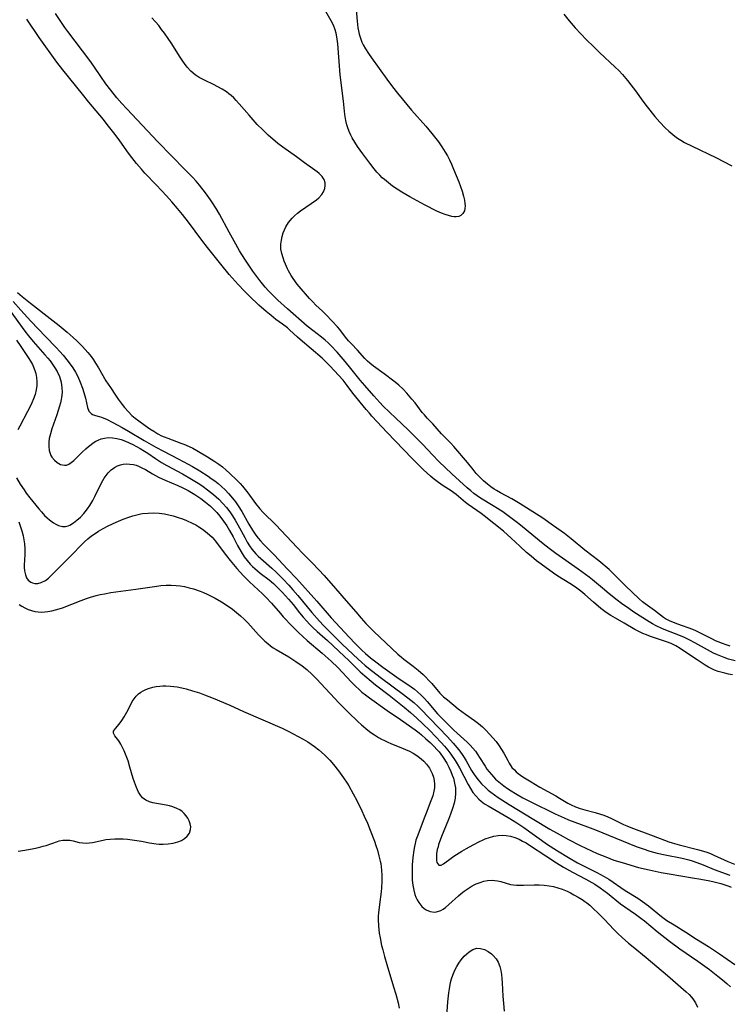
# Model space of a CAD drawing. Units: inches. Extents: x 2134148 to 2139609, y 213703 to 219169.
# Drawn here: x 2136872 to 2136986, y 215049 to 215209 of the extents above; entities that cross this region are included whole.
import ezdxf

# ---------------------------------------------------------------- set-up
doc = ezdxf.new("R2010")
doc.units = ezdxf.units.IN
doc.header["$MEASUREMENT"] = 0
doc.layers.add('c_29_T13S_R21E', color=74, linetype='Continuous')

msp = doc.modelspace()

# ---------------------------------------------------------------- linework, layer by layer
at = {"layer": 'c_29_T13S_R21E'}
for points in [[(2136926.05, 215211.42, 850), (2136926.31, 215208.31, 850), (2136926.43, 215207.25, 850), (2136926.53, 215206.72, 850), (2136926.66, 215206.18, 850), (2136926.92, 215205.37, 850), (2136927.09, 215204.93, 850), (2136927.29, 215204.5, 850), (2136927.66, 215203.84, 850), (2136928.13, 215203.1, 850), (2136928.64, 215202.37, 850), (2136931.12, 215198.91, 850), (2136932.02, 215197.7, 850), (2136932.85, 215196.66, 850), (2136935.09, 215193.92, 850), (2136937.41, 215191.34, 850), (2136938.39, 215190.17, 850), (2136939.44, 215188.79, 850), (2136940, 215187.98, 850), (2136940.53, 215187.15, 850), (2136940.89, 215186.53, 850), (2136941.23, 215185.89, 850), (2136941.57, 215185.18, 850), (2136941.91, 215184.38, 850), (2136942.72, 215182.33, 850), (2136943.01, 215181.57, 850), (2136943.27, 215180.83, 850), (2136943.51, 215180.01, 850), (2136943.65, 215179.41, 850), (2136943.73, 215178.84, 850), (2136943.75, 215178.48, 850), (2136943.73, 215178.04, 850), (2136943.64, 215177.65, 850), (2136943.41, 215177.22, 850), (2136943.07, 215176.91, 850), (2136942.72, 215176.76, 850), (2136942.32, 215176.7, 850), (2136941.98, 215176.71, 850), (2136941.61, 215176.76, 850), (2136941.08, 215176.89, 850), (2136940.52, 215177.06, 850), (2136939.94, 215177.28, 850), (2136939.17, 215177.62, 850), (2136937.21, 215178.63, 850), (2136934.81, 215179.95, 850), (2136933.52, 215180.7, 850), (2136932.78, 215181.17, 850), (2136932.05, 215181.66, 850), (2136931.36, 215182.17, 850), (2136930.71, 215182.7, 850), (2136930.37, 215183.01, 850), (2136929.96, 215183.42, 850), (2136929.5, 215183.93, 850), (2136929.06, 215184.47, 850), (2136928.38, 215185.34, 850), (2136927.24, 215186.87, 850), (2136926.39, 215188.04, 850), (2136925.92, 215188.74, 850), (2136925.49, 215189.45, 850), (2136925.28, 215189.86, 850), (2136925.02, 215190.47, 850), (2136924.8, 215191.09, 850), (2136924.66, 215191.54, 850), (2136924.49, 215192.25, 850), (2136924.33, 215193.23, 850), (2136924.1, 215195.39, 850), (2136923.58, 215199.61, 850), (2136923.38, 215201.78, 850), (2136923.18, 215204.62, 850), (2136923.05, 215205.75, 850), (2136922.93, 215206.36, 850), (2136922.78, 215206.92, 850), (2136922.48, 215207.65, 850), (2136922.12, 215208.37, 850), (2136920.53, 215211.11, 850)], [(2136987.44, 215104.95, 846), (2136986.36, 215105.26, 846), (2136985.63, 215105.51, 846), (2136984.58, 215105.92, 846), (2136983.89, 215106.23, 846), (2136982.94, 215106.72, 846), (2136980.88, 215107.88, 846), (2136980.07, 215108.32, 846), (2136979.24, 215108.72, 846), (2136978.29, 215109.12, 846), (2136976.23, 215109.9, 846), (2136975.57, 215110.17, 846), (2136974.66, 215110.61, 846), (2136974.07, 215110.93, 846), (2136973.5, 215111.28, 846), (2136971.06, 215112.85, 846), (2136970.23, 215113.41, 846), (2136969.06, 215114.24, 846), (2136968.33, 215114.78, 846), (2136967.06, 215115.78, 846), (2136965.96, 215116.68, 846), (2136964.34, 215118.05, 846), (2136963.81, 215118.46, 846), (2136962.02, 215119.77, 846), (2136958.41, 215122.32, 846), (2136957.33, 215123.12, 846), (2136956.38, 215123.88, 846), (2136953.04, 215126.63, 846), (2136952.42, 215127.12, 846), (2136951.37, 215127.91, 846), (2136949.85, 215129.01, 846), (2136948.98, 215129.6, 846), (2136948.3, 215130.03, 846), (2136946.25, 215131.27, 846), (2136945.69, 215131.64, 846), (2136945.18, 215132.02, 846), (2136944.67, 215132.43, 846), (2136944.12, 215132.91, 846), (2136941.6, 215135.2, 846), (2136939.51, 215137.18, 846), (2136938.47, 215138.25, 846), (2136936.92, 215139.91, 846), (2136935.8, 215141.06, 846), (2136934.55, 215142.28, 846), (2136932.55, 215144.17, 846), (2136930.53, 215146.13, 846), (2136929.96, 215146.71, 846), (2136928.98, 215147.78, 846), (2136927.53, 215149.42, 846), (2136926.81, 215150.29, 846), (2136925.29, 215152.21, 846), (2136924.37, 215153.34, 846), (2136923.1, 215154.81, 846), (2136922.07, 215155.91, 846), (2136921.63, 215156.34, 846), (2136921.14, 215156.77, 846), (2136920.55, 215157.25, 846), (2136919.15, 215158.33, 846), (2136918.24, 215159.04, 846), (2136915.04, 215161.82, 846), (2136913.5, 215163.23, 846), (2136912.55, 215164.14, 846), (2136911.98, 215164.72, 846), (2136911.43, 215165.34, 846), (2136910.59, 215166.39, 846), (2136909.45, 215167.9, 846), (2136908.67, 215169.02, 846), (2136908.13, 215169.85, 846), (2136907.31, 215171.2, 846), (2136906.41, 215172.78, 846), (2136905.62, 215174.21, 846), (2136904.05, 215177.11, 846), (2136903.51, 215178.06, 846), (2136902.93, 215178.98, 846), (2136902.63, 215179.43, 846), (2136901.79, 215180.59, 846), (2136900.82, 215181.8, 846), (2136900.26, 215182.46, 846), (2136899.69, 215183.08, 846), (2136898.53, 215184.29, 846), (2136894.09, 215188.83, 846), (2136889.09, 215194.13, 846), (2136888.27, 215195.02, 846), (2136887.47, 215195.93, 846), (2136886.47, 215197.13, 846), (2136885.67, 215198.18, 846), (2136884.87, 215199.35, 846), (2136883.75, 215201.04, 846), (2136883.12, 215201.94, 846), (2136879.53, 215206.64, 846), (2136879.06, 215207.27, 846), (2136878.39, 215208.24, 846), (2136877.54, 215209.53, 846)], [(2136959.74, 215209.41, 848), (2136960.57, 215208.34, 848), (2136961.54, 215207.23, 848), (2136962.47, 215206.23, 848), (2136963.39, 215205.29, 848), (2136964.49, 215204.19, 848), (2136965.47, 215203.25, 848), (2136968.03, 215200.89, 848), (2136968.59, 215200.33, 848), (2136969.18, 215199.69, 848), (2136969.99, 215198.74, 848), (2136970.55, 215198.03, 848), (2136971.28, 215197.05, 848), (2136972.49, 215195.38, 848), (2136973.17, 215194.48, 848), (2136974.42, 215192.92, 848), (2136975.23, 215191.98, 848), (2136976.11, 215191.07, 848), (2136976.71, 215190.52, 848), (2136977.32, 215190.01, 848), (2136977.94, 215189.53, 848), (2136978.34, 215189.26, 848), (2136978.64, 215189.07, 848), (2136979.25, 215188.72, 848), (2136980.45, 215188.12, 848), (2136984.27, 215186.3, 848), (2136986.89, 215184.93, 848)], [(2136986.98, 215102.73, 844), (2136986.34, 215102.83, 844), (2136985.72, 215102.95, 844), (2136985.11, 215103.11, 844), (2136984.65, 215103.25, 844), (2136984.08, 215103.46, 844), (2136983.53, 215103.71, 844), (2136983.09, 215103.94, 844), (2136982.56, 215104.26, 844), (2136981.26, 215105.13, 844), (2136979.54, 215106.24, 844), (2136978.5, 215106.97, 844), (2136977.8, 215107.41, 844), (2136977.08, 215107.75, 844), (2136976.32, 215108.05, 844), (2136973.71, 215108.91, 844), (2136973.09, 215109.14, 844), (2136972.5, 215109.39, 844), (2136971.85, 215109.7, 844), (2136971.22, 215110.04, 844), (2136969.46, 215111.07, 844), (2136968.05, 215111.84, 844), (2136967.31, 215112.27, 844), (2136966.55, 215112.78, 844), (2136965.68, 215113.44, 844), (2136964.51, 215114.46, 844), (2136963.1, 215115.7, 844), (2136962.49, 215116.2, 844), (2136961.8, 215116.72, 844), (2136961.26, 215117.09, 844), (2136960.7, 215117.45, 844), (2136958.75, 215118.66, 844), (2136958.05, 215119.14, 844), (2136956.08, 215120.58, 844), (2136955.32, 215121.14, 844), (2136954.43, 215121.87, 844), (2136953.71, 215122.48, 844), (2136952.58, 215123.51, 844), (2136951.2, 215124.8, 844), (2136949.94, 215125.91, 844), (2136946.85, 215128.39, 844), (2136946.35, 215128.78, 844), (2136945.68, 215129.26, 844), (2136944.25, 215130.24, 844), (2136943.8, 215130.57, 844), (2136942.32, 215131.81, 844), (2136941.96, 215132.09, 844), (2136941.49, 215132.41, 844), (2136940.21, 215133.23, 844), (2136939.47, 215133.75, 844), (2136938.59, 215134.43, 844), (2136938.16, 215134.8, 844), (2136937.06, 215135.82, 844), (2136935.16, 215137.69, 844), (2136931.14, 215141.86, 844), (2136928.69, 215144.5, 844), (2136928.28, 215144.96, 844), (2136927.75, 215145.59, 844), (2136925.6, 215148.2, 844), (2136924.72, 215149.43, 844), (2136924.37, 215149.89, 844), (2136924.05, 215150.28, 844), (2136921.91, 215152.62, 844), (2136921.37, 215153.18, 844), (2136920.65, 215153.85, 844), (2136917.1, 215156.85, 844), (2136916.64, 215157.26, 844), (2136915.38, 215158.46, 844), (2136915.05, 215158.74, 844), (2136914.25, 215159.36, 844), (2136913.19, 215160.12, 844), (2136912.41, 215160.73, 844), (2136911.6, 215161.39, 844), (2136910.41, 215162.44, 844), (2136908.9, 215163.86, 844), (2136908.09, 215164.68, 844), (2136907.05, 215165.78, 844), (2136905.63, 215167.36, 844), (2136904.27, 215169.02, 844), (2136902.11, 215171.76, 844), (2136901.22, 215172.92, 844), (2136899.06, 215175.81, 844), (2136898.09, 215177.05, 844), (2136897.27, 215178.05, 844), (2136896.36, 215179.1, 844), (2136895.48, 215180.07, 844), (2136893.88, 215181.81, 844), (2136892.01, 215183.77, 844), (2136891.47, 215184.37, 844), (2136890.62, 215185.33, 844), (2136889.87, 215186.26, 844), (2136889.34, 215186.97, 844), (2136887.96, 215188.96, 844), (2136887.17, 215190.01, 844), (2136885.92, 215191.62, 844), (2136885.29, 215192.41, 844), (2136882.95, 215195.2, 844), (2136881.89, 215196.5, 844), (2136878.72, 215200.45, 844), (2136877.77, 215201.68, 844), (2136874.92, 215205.64, 844), (2136872.89, 215208.64, 844)], [(2136914.36, 215174.09, 848), (2136914.55, 215174.58, 848), (2136914.78, 215175.06, 848), (2136915.23, 215175.79, 848), (2136915.78, 215176.47, 848), (2136916.17, 215176.87, 848), (2136916.64, 215177.27, 848), (2136917.14, 215177.65, 848), (2136918.89, 215178.84, 848), (2136919.74, 215179.44, 848), (2136920.12, 215179.76, 848), (2136920.62, 215180.29, 848), (2136920.89, 215180.72, 848), (2136921.09, 215181.27, 848), (2136921.16, 215181.73, 848), (2136921.13, 215182.19, 848), (2136920.96, 215182.7, 848), (2136920.83, 215182.96, 848), (2136920.64, 215183.22, 848), (2136920.17, 215183.7, 848), (2136919.82, 215183.98, 848), (2136917.78, 215185.42, 848), (2136916.5, 215186.36, 848), (2136914.27, 215187.95, 848), (2136913.51, 215188.55, 848), (2136911.92, 215189.9, 848), (2136911.04, 215190.72, 848), (2136910.17, 215191.62, 848), (2136908.83, 215193.11, 848), (2136907.25, 215194.95, 848), (2136906.77, 215195.48, 848), (2136906.36, 215195.89, 848), (2136905.93, 215196.28, 848), (2136905.56, 215196.58, 848), (2136905.17, 215196.86, 848), (2136904.49, 215197.31, 848), (2136903.78, 215197.71, 848), (2136903.1, 215198.06, 848), (2136901.75, 215198.69, 848), (2136901.09, 215199.03, 848), (2136900.77, 215199.22, 848), (2136900.13, 215199.65, 848), (2136899.45, 215200.22, 848), (2136898.85, 215200.85, 848), (2136898.39, 215201.45, 848), (2136898.11, 215201.84, 848), (2136897.69, 215202.48, 848), (2136896.23, 215204.8, 848), (2136895.75, 215205.52, 848), (2136895.15, 215206.37, 848), (2136894.7, 215206.98, 848), (2136894.23, 215207.58, 848), (2136893.69, 215208.22, 848), (2136893.13, 215208.85, 848)], [(2136986.63, 215107.36, 848), (2136985.98, 215107.55, 848), (2136985.35, 215107.75, 848), (2136984.67, 215108.01, 848), (2136984.25, 215108.19, 848), (2136983.74, 215108.44, 848), (2136982.45, 215109.13, 848), (2136981.82, 215109.45, 848), (2136981.18, 215109.74, 848), (2136980.55, 215110.01, 848), (2136978.14, 215110.87, 848), (2136977.46, 215111.14, 848), (2136976.8, 215111.43, 848), (2136976.17, 215111.77, 848), (2136975.83, 215111.98, 848), (2136975.33, 215112.34, 848), (2136974.37, 215113.09, 848), (2136972.85, 215114.2, 848), (2136972.45, 215114.52, 848), (2136971.96, 215114.95, 848), (2136969.62, 215117.13, 848), (2136967.99, 215118.82, 848), (2136967.04, 215119.7, 848), (2136965.35, 215121.12, 848), (2136963.11, 215122.86, 848), (2136960.9, 215124.67, 848), (2136959.82, 215125.51, 848), (2136958.04, 215126.78, 848), (2136956.32, 215127.99, 848), (2136952.67, 215130.34, 848), (2136951.33, 215131.13, 848), (2136949.48, 215132.1, 848), (2136948.82, 215132.47, 848), (2136948.44, 215132.71, 848), (2136947.91, 215133.09, 848), (2136947.4, 215133.5, 848), (2136946.75, 215134.06, 848), (2136946.25, 215134.53, 848), (2136945.55, 215135.25, 848), (2136945.04, 215135.86, 848), (2136944.14, 215137.01, 848), (2136941.93, 215139.61, 848), (2136941.45, 215140.15, 848), (2136939.97, 215141.66, 848), (2136938.55, 215143.24, 848), (2136937.62, 215144.19, 848), (2136937.17, 215144.68, 848), (2136936.82, 215145.1, 848), (2136935.67, 215146.64, 848), (2136935.17, 215147.25, 848), (2136934.36, 215148.18, 848), (2136933.73, 215148.85, 848), (2136933.07, 215149.48, 848), (2136932.74, 215149.77, 848), (2136932.24, 215150.17, 848), (2136930.65, 215151.31, 848), (2136928.94, 215152.59, 848), (2136928.35, 215153.06, 848), (2136927.98, 215153.38, 848), (2136927.56, 215153.8, 848), (2136926.38, 215155.17, 848), (2136925.4, 215156.16, 848), (2136924.91, 215156.68, 848), (2136924.44, 215157.26, 848), (2136923.5, 215158.47, 848), (2136923.12, 215158.9, 848), (2136921.29, 215160.86, 848), (2136920.71, 215161.45, 848), (2136919.64, 215162.43, 848), (2136919.12, 215162.95, 848), (2136918.61, 215163.49, 848), (2136916.93, 215165.44, 848), (2136916.62, 215165.83, 848), (2136915.96, 215166.73, 848), (2136915.62, 215167.24, 848), (2136915.2, 215167.98, 848), (2136915.05, 215168.28, 848), (2136914.71, 215169.02, 848), (2136914.51, 215169.55, 848), (2136914.33, 215170.08, 848), (2136914.12, 215170.76, 848), (2136913.99, 215171.45, 848), (2136913.96, 215171.87, 848), (2136913.98, 215172.3, 848), (2136914.06, 215172.93, 848), (2136914.19, 215173.51, 848), (2136914.36, 215174.09, 848)], [(2136870.7, 215163.04, 846), (2136871.92, 215161.64, 846), (2136873.55, 215159.85, 846), (2136875.92, 215157.38, 846), (2136877.68, 215155.57, 846), (2136878.27, 215154.95, 846), (2136878.79, 215154.35, 846), (2136879.61, 215153.33, 846), (2136880.33, 215152.3, 846), (2136880.76, 215151.61, 846), (2136881.15, 215150.88, 846), (2136881.56, 215149.98, 846), (2136881.92, 215149, 846), (2136882.13, 215148.34, 846), (2136882.38, 215147.4, 846), (2136882.72, 215145.87, 846), (2136882.95, 215145.28, 846), (2136883.29, 215144.93, 846), (2136883.55, 215144.78, 846), (2136884.03, 215144.62, 846), (2136884.59, 215144.46, 846), (2136884.97, 215144.33, 846), (2136885.37, 215144.17, 846), (2136885.8, 215143.98, 846), (2136886.79, 215143.47, 846), (2136888.33, 215142.65, 846), (2136889.36, 215142.07, 846), (2136891.87, 215140.58, 846), (2136893.78, 215139.49, 846), (2136895.01, 215138.82, 846), (2136897.39, 215137.6, 846), (2136899.01, 215136.74, 846), (2136899.72, 215136.34, 846), (2136900.9, 215135.64, 846), (2136902.2, 215134.81, 846), (2136902.73, 215134.44, 846), (2136903.29, 215134.03, 846), (2136903.85, 215133.59, 846), (2136904.39, 215133.13, 846), (2136904.98, 215132.58, 846), (2136905.53, 215132, 846), (2136906.17, 215131.27, 846), (2136906.65, 215130.64, 846), (2136907.1, 215129.99, 846), (2136907.65, 215129.11, 846), (2136908.8, 215127.07, 846), (2136909.39, 215126.06, 846), (2136909.95, 215125.24, 846), (2136910.31, 215124.79, 846), (2136910.68, 215124.36, 846), (2136911.19, 215123.8, 846), (2136912.95, 215122.02, 846), (2136913.58, 215121.36, 846), (2136915.03, 215119.78, 846), (2136916.48, 215118.24, 846), (2136919.78, 215114.58, 846), (2136922.12, 215111.89, 846), (2136925.01, 215108.77, 846), (2136925.97, 215107.78, 846), (2136927.06, 215106.71, 846), (2136927.64, 215106.16, 846), (2136928.46, 215105.44, 846), (2136929.09, 215104.94, 846), (2136930.44, 215103.95, 846), (2136932.72, 215102.32, 846), (2136935.04, 215100.74, 846), (2136935.56, 215100.37, 846), (2136936.06, 215099.97, 846), (2136936.68, 215099.41, 846), (2136937.18, 215098.9, 846), (2136937.65, 215098.38, 846), (2136939.31, 215096.43, 846), (2136940.2, 215095.48, 846), (2136941.9, 215093.82, 846), (2136942.47, 215093.3, 846), (2136944.1, 215091.83, 846), (2136944.57, 215091.35, 846), (2136945.02, 215090.85, 846), (2136945.42, 215090.36, 846), (2136945.83, 215089.8, 846), (2136946.11, 215089.37, 846), (2136946.98, 215087.93, 846), (2136947.29, 215087.47, 846), (2136947.63, 215087.02, 846), (2136948, 215086.58, 846), (2136948.34, 215086.22, 846), (2136948.7, 215085.86, 846), (2136949.47, 215085.19, 846), (2136950.03, 215084.75, 846), (2136950.61, 215084.34, 846), (2136951.18, 215083.96, 846), (2136951.92, 215083.51, 846), (2136953.09, 215082.85, 846), (2136954.4, 215082.17, 846), (2136958.31, 215080.26, 846), (2136959.76, 215079.6, 846), (2136960.48, 215079.3, 846), (2136963.53, 215078.17, 846), (2136964.84, 215077.67, 846), (2136971.4, 215074.99, 846), (2136972.52, 215074.58, 846), (2136973.62, 215074.23, 846), (2136974.81, 215073.92, 846), (2136976.09, 215073.63, 846), (2136978.87, 215073.07, 846), (2136979.93, 215072.81, 846), (2136980.49, 215072.65, 846), (2136981.23, 215072.41, 846), (2136982.25, 215072.02, 846), (2136984.04, 215071.28, 846), (2136986.56, 215070.36, 846)], [(2136871.42, 215164.49, 844), (2136872.17, 215163.81, 844), (2136873.48, 215162.76, 844), (2136877.19, 215159.91, 844), (2136878.15, 215159.14, 844), (2136879.41, 215158.08, 844), (2136880.43, 215157.19, 844), (2136881.06, 215156.6, 844), (2136881.93, 215155.72, 844), (2136882.79, 215154.75, 844), (2136883.29, 215154.13, 844), (2136883.67, 215153.59, 844), (2136884.04, 215153.03, 844), (2136884.48, 215152.32, 844), (2136885.71, 215150.21, 844), (2136886.42, 215149.1, 844), (2136887.23, 215147.89, 844), (2136887.68, 215147.24, 844), (2136888.34, 215146.35, 844), (2136888.68, 215145.91, 844), (2136889.34, 215145.17, 844), (2136889.91, 215144.61, 844), (2136890.45, 215144.15, 844), (2136891.02, 215143.71, 844), (2136892.04, 215142.98, 844), (2136892.79, 215142.47, 844), (2136893.42, 215142.05, 844), (2136894.07, 215141.66, 844), (2136894.7, 215141.33, 844), (2136895.12, 215141.14, 844), (2136895.7, 215140.91, 844), (2136897.82, 215140.15, 844), (2136898.29, 215139.97, 844), (2136899.14, 215139.61, 844), (2136899.76, 215139.3, 844), (2136900.38, 215138.96, 844), (2136902.12, 215137.93, 844), (2136903.32, 215137.17, 844), (2136903.94, 215136.74, 844), (2136904.54, 215136.28, 844), (2136905.12, 215135.79, 844), (2136905.68, 215135.28, 844), (2136906.93, 215134.1, 844), (2136907.42, 215133.6, 844), (2136907.78, 215133.19, 844), (2136908.23, 215132.65, 844), (2136908.65, 215132.08, 844), (2136909.89, 215130.36, 844), (2136910.6, 215129.51, 844), (2136911.13, 215128.94, 844), (2136913.17, 215126.92, 844), (2136916.61, 215123.25, 844), (2136917.54, 215122.29, 844), (2136919.05, 215120.78, 844), (2136920.1, 215119.68, 844), (2136920.96, 215118.75, 844), (2136922.81, 215116.66, 844), (2136924.54, 215114.65, 844), (2136926.09, 215112.9, 844), (2136926.97, 215111.85, 844), (2136927.71, 215111.02, 844), (2136928.13, 215110.59, 844), (2136929.03, 215109.72, 844), (2136932.9, 215106.05, 844), (2136933.48, 215105.54, 844), (2136933.87, 215105.23, 844), (2136935.39, 215104.08, 844), (2136936.18, 215103.45, 844), (2136936.97, 215102.76, 844), (2136937.33, 215102.42, 844), (2136938.03, 215101.68, 844), (2136938.38, 215101.29, 844), (2136939.68, 215099.76, 844), (2136940.28, 215099.17, 844), (2136940.89, 215098.64, 844), (2136942.65, 215097.23, 844), (2136943.82, 215096.37, 844), (2136945.28, 215095.33, 844), (2136945.94, 215094.82, 844), (2136946.57, 215094.28, 844), (2136947.16, 215093.71, 844), (2136947.73, 215093.11, 844), (2136948.25, 215092.54, 844), (2136948.79, 215091.91, 844), (2136949.28, 215091.26, 844), (2136949.67, 215090.65, 844), (2136950.03, 215090.03, 844), (2136950.65, 215088.85, 844), (2136950.9, 215088.42, 844), (2136951.34, 215087.76, 844), (2136951.72, 215087.33, 844), (2136952.02, 215087.04, 844), (2136952.35, 215086.76, 844), (2136952.71, 215086.49, 844), (2136953.09, 215086.24, 844), (2136954.44, 215085.41, 844), (2136955.86, 215084.58, 844), (2136958.42, 215083.15, 844), (2136959.01, 215082.8, 844), (2136960.39, 215081.95, 844), (2136960.91, 215081.68, 844), (2136961.62, 215081.38, 844), (2136962.37, 215081.12, 844), (2136963.13, 215080.89, 844), (2136964.79, 215080.44, 844), (2136965.67, 215080.18, 844), (2136966.19, 215080.01, 844), (2136966.81, 215079.77, 844), (2136967.41, 215079.52, 844), (2136967.75, 215079.36, 844), (2136969.37, 215078.55, 844), (2136969.89, 215078.31, 844), (2136970.55, 215078.04, 844), (2136974.14, 215076.72, 844), (2136976.68, 215075.75, 844), (2136977.22, 215075.57, 844), (2136978.34, 215075.24, 844), (2136981.3, 215074.51, 844), (2136982.68, 215074.09, 844), (2136983.41, 215073.83, 844), (2136983.96, 215073.59, 844), (2136986.24, 215072.53, 844), (2136987.31, 215072.1, 844)], [(2136870.05, 215161.71, 848), (2136872.59, 215158.23, 848), (2136873.16, 215157.49, 848), (2136873.93, 215156.55, 848), (2136875.84, 215154.41, 848), (2136876.33, 215153.84, 848), (2136876.68, 215153.41, 848), (2136877.02, 215152.95, 848), (2136877.43, 215152.32, 848), (2136877.8, 215151.68, 848), (2136878.17, 215150.88, 848), (2136878.47, 215149.96, 848), (2136878.59, 215149.09, 848), (2136878.6, 215148.3, 848), (2136878.51, 215147.49, 848), (2136878.45, 215147.16, 848), (2136878.33, 215146.63, 848), (2136878.19, 215146.11, 848), (2136877.74, 215144.73, 848), (2136876.95, 215142.42, 848), (2136876.72, 215141.66, 848), (2136876.62, 215141.28, 848), (2136876.53, 215140.87, 848), (2136876.46, 215140.3, 848), (2136876.45, 215139.61, 848), (2136876.54, 215138.95, 848), (2136876.68, 215138.47, 848), (2136876.82, 215138.15, 848), (2136876.98, 215137.88, 848), (2136877.36, 215137.4, 848), (2136877.8, 215137.01, 848), (2136878.33, 215136.69, 848), (2136879, 215136.55, 848), (2136879.35, 215136.6, 848), (2136879.69, 215136.75, 848), (2136880.08, 215137.01, 848), (2136880.49, 215137.35, 848), (2136881.84, 215138.68, 848), (2136882.45, 215139.24, 848), (2136882.86, 215139.59, 848), (2136883.29, 215139.93, 848), (2136883.66, 215140.19, 848), (2136884.05, 215140.43, 848), (2136884.47, 215140.64, 848), (2136884.91, 215140.82, 848), (2136885.49, 215140.96, 848), (2136886.06, 215141.02, 848), (2136886.75, 215141, 848), (2136887.45, 215140.9, 848), (2136888.14, 215140.73, 848), (2136888.86, 215140.47, 848), (2136889.45, 215140.2, 848), (2136890.04, 215139.92, 848), (2136891.26, 215139.26, 848), (2136891.96, 215138.83, 848), (2136892.45, 215138.52, 848), (2136893.71, 215137.65, 848), (2136894.68, 215137.01, 848), (2136895.54, 215136.51, 848), (2136898.09, 215135.15, 848), (2136899.54, 215134.32, 848), (2136900.9, 215133.48, 848), (2136901.41, 215133.13, 848), (2136902.14, 215132.6, 848), (2136903.08, 215131.84, 848), (2136903.95, 215131.06, 848), (2136904.59, 215130.39, 848), (2136905.18, 215129.72, 848), (2136905.72, 215129.02, 848), (2136906.15, 215128.4, 848), (2136906.61, 215127.68, 848), (2136907.04, 215126.94, 848), (2136908.14, 215124.87, 848), (2136908.55, 215124.12, 848), (2136908.92, 215123.53, 848), (2136909.31, 215122.99, 848), (2136909.91, 215122.27, 848), (2136910.31, 215121.87, 848), (2136910.73, 215121.48, 848), (2136912.54, 215119.92, 848), (2136913.22, 215119.28, 848), (2136914.36, 215118.15, 848), (2136915.28, 215117.17, 848), (2136915.93, 215116.44, 848), (2136916.72, 215115.5, 848), (2136918.96, 215112.78, 848), (2136920.21, 215111.36, 848), (2136920.88, 215110.66, 848), (2136923.91, 215107.68, 848), (2136926.48, 215105.23, 848), (2136927, 215104.74, 848), (2136927.62, 215104.2, 848), (2136928.65, 215103.38, 848), (2136930.24, 215102.17, 848), (2136933.79, 215099.55, 848), (2136934.99, 215098.63, 848), (2136935.49, 215098.21, 848), (2136936.17, 215097.6, 848), (2136936.6, 215097.17, 848), (2136940.89, 215092.68, 848), (2136941.81, 215091.68, 848), (2136942.74, 215090.59, 848), (2136943.3, 215089.83, 848), (2136943.62, 215089.33, 848), (2136943.92, 215088.83, 848), (2136944.81, 215087.27, 848), (2136945.14, 215086.74, 848), (2136945.49, 215086.22, 848), (2136945.87, 215085.72, 848), (2136946.41, 215085.1, 848), (2136947.09, 215084.43, 848), (2136947.5, 215084.07, 848), (2136947.93, 215083.73, 848)], [(2136871.23, 215156.78, 850), (2136871.92, 215155.72, 850), (2136873.25, 215153.82, 850), (2136873.53, 215153.38, 850), (2136873.82, 215152.84, 850), (2136874.07, 215152.29, 850), (2136874.26, 215151.72, 850), (2136874.36, 215151.37, 850), (2136874.48, 215150.74, 850), (2136874.54, 215150.1, 850), (2136874.52, 215149.43, 850), (2136874.42, 215148.75, 850), (2136874.24, 215147.98, 850), (2136874, 215147.28, 850), (2136873.74, 215146.65, 850), (2136873.53, 215146.18, 850), (2136873.04, 215145.23, 850), (2136871.76, 215142.89, 850), (2136871.45, 215142.29, 850)], [(2136871.22, 215134.55, 850), (2136871.86, 215133.51, 850), (2136872.47, 215132.57, 850), (2136872.83, 215132.06, 850), (2136873.41, 215131.29, 850), (2136874.85, 215129.54, 850), (2136875.29, 215129.02, 850), (2136875.79, 215128.47, 850), (2136876.18, 215128.09, 850), (2136876.57, 215127.74, 850), (2136877.23, 215127.26, 850), (2136877.62, 215127.03, 850), (2136878.01, 215126.84, 850), (2136878.68, 215126.67, 850), (2136879.18, 215126.68, 850), (2136879.58, 215126.78, 850), (2136879.87, 215126.9, 850), (2136880.44, 215127.25, 850), (2136881, 215127.69, 850), (2136881.57, 215128.2, 850), (2136882.12, 215128.78, 850), (2136882.36, 215129.06, 850), (2136882.72, 215129.52, 850), (2136883.08, 215130.06, 850), (2136883.56, 215130.89, 850), (2136883.89, 215131.53, 850), (2136884.97, 215133.71, 850), (2136885.4, 215134.47, 850), (2136885.72, 215134.93, 850), (2136886.05, 215135.34, 850), (2136886.54, 215135.81, 850), (2136887.09, 215136.2, 850), (2136887.59, 215136.47, 850), (2136888.04, 215136.63, 850), (2136888.5, 215136.74, 850), (2136888.99, 215136.79, 850), (2136889.57, 215136.76, 850), (2136890.15, 215136.67, 850), (2136890.57, 215136.55, 850), (2136890.98, 215136.41, 850), (2136891.52, 215136.15, 850), (2136892.07, 215135.85, 850), (2136893.22, 215135.17, 850), (2136894.19, 215134.66, 850), (2136895.27, 215134.16, 850), (2136897.34, 215133.28, 850), (2136898.13, 215132.91, 850), (2136898.98, 215132.47, 850), (2136900.07, 215131.83, 850), (2136901.04, 215131.17, 850), (2136901.77, 215130.62, 850), (2136902.59, 215129.94, 850), (2136903.1, 215129.48, 850), (2136903.38, 215129.19, 850), (2136903.64, 215128.91, 850), (2136904.12, 215128.34, 850), (2136904.72, 215127.55, 850), (2136905.23, 215126.8, 850), (2136905.7, 215126.02, 850), (2136906.26, 215124.98, 850), (2136906.96, 215123.6, 850), (2136907.55, 215122.56, 850), (2136908.07, 215121.77, 850), (2136908.53, 215121.16, 850), (2136909.03, 215120.59, 850), (2136909.39, 215120.22, 850), (2136909.78, 215119.86, 850), (2136910.65, 215119.15, 850), (2136912.11, 215118.04, 850), (2136912.79, 215117.46, 850), (2136913.4, 215116.88, 850), (2136914.26, 215115.98, 850), (2136915.22, 215114.92, 850), (2136915.96, 215114.04, 850), (2136917.01, 215112.73, 850), (2136917.58, 215112.04, 850), (2136918.17, 215111.37, 850), (2136918.6, 215110.9, 850), (2136919.22, 215110.28, 850), (2136919.86, 215109.68, 850), (2136921.51, 215108.24, 850), (2136924.23, 215105.74, 850), (2136924.98, 215105.01, 850), (2136926.13, 215103.85, 850), (2136926.82, 215103.19, 850), (2136927.53, 215102.56, 850), (2136928.59, 215101.66, 850), (2136929.29, 215101.1, 850), (2136931.46, 215099.43, 850), (2136933.9, 215097.46, 850), (2136934.92, 215096.6, 850), (2136935.95, 215095.69, 850), (2136936.93, 215094.78, 850), (2136938.05, 215093.7, 850), (2136938.99, 215092.75, 850), (2136939.91, 215091.79, 850), (2136940.43, 215091.2, 850), (2136940.96, 215090.56, 850), (2136941.46, 215089.91, 850), (2136942.14, 215088.89, 850), (2136942.49, 215088.3, 850), (2136942.83, 215087.7, 850), (2136944.25, 215085, 850), (2136944.62, 215084.36, 850), (2136945.03, 215083.72, 850), (2136945.49, 215083.13, 850), (2136945.99, 215082.6, 850), (2136946.36, 215082.28, 850), (2136946.92, 215081.89, 850), (2136947.51, 215081.52, 850), (2136950.73, 215079.65, 850), (2136952.13, 215078.79, 850), (2136953.24, 215078.04, 850), (2136957.06, 215075.32, 850), (2136957.53, 215075, 850), (2136958.7, 215074.25, 850), (2136960.45, 215073.2, 850), (2136961.95, 215072.35, 850), (2136962.98, 215071.81, 850), (2136965.08, 215070.76, 850), (2136965.66, 215070.46, 850), (2136966.23, 215070.14, 850), (2136967, 215069.67, 850), (2136969.63, 215067.89, 850), (2136971.67, 215066.63, 850), (2136972.46, 215066.1, 850), (2136973.42, 215065.39, 850), (2136975.53, 215063.67, 850), (2136976.39, 215063.04, 850), (2136977.55, 215062.29, 850), (2136979.43, 215061.12, 850), (2136981.19, 215059.99, 850), (2136983.1, 215058.79, 850), (2136984.86, 215057.62, 850), (2136987.36, 215055.9, 850)], [(2136871.61, 215127.4, 852), (2136871.91, 215126.62, 852), (2136872.12, 215125.97, 852), (2136872.32, 215125.18, 852), (2136872.45, 215124.53, 852), (2136872.54, 215123.88, 852), (2136872.6, 215123.06, 852), (2136872.59, 215122.32, 852), (2136872.51, 215121.11, 852), (2136872.49, 215120.58, 852), (2136872.5, 215120.07, 852), (2136872.55, 215119.51, 852), (2136872.69, 215118.85, 852), (2136872.87, 215118.4, 852), (2136873.12, 215118.02, 852), (2136873.57, 215117.65, 852), (2136873.84, 215117.54, 852), (2136874.19, 215117.47, 852), (2136874.71, 215117.48, 852), (2136875.24, 215117.61, 852), (2136875.92, 215117.95, 852), (2136876.44, 215118.34, 852), (2136876.87, 215118.74, 852), (2136878.31, 215120.22, 852), (2136880.24, 215122.13, 852), (2136881.7, 215123.66, 852), (2136882.23, 215124.18, 852), (2136882.77, 215124.67, 852), (2136883.37, 215125.15, 852), (2136883.94, 215125.55, 852), (2136884.52, 215125.93, 852), (2136885.25, 215126.34, 852), (2136886.05, 215126.76, 852), (2136887.36, 215127.37, 852), (2136888.49, 215127.85, 852), (2136889.4, 215128.18, 852), (2136890.03, 215128.38, 852), (2136890.67, 215128.55, 852), (2136891.32, 215128.69, 852), (2136891.61, 215128.74, 852), (2136892.51, 215128.83, 852), (2136893.42, 215128.86, 852), (2136894.32, 215128.81, 852), (2136895.19, 215128.69, 852), (2136895.88, 215128.54, 852), (2136896.57, 215128.37, 852), (2136897.36, 215128.13, 852), (2136898.06, 215127.89, 852), (2136898.75, 215127.62, 852), (2136899.65, 215127.21, 852), (2136900.23, 215126.91, 852), (2136900.73, 215126.62, 852), (2136901.29, 215126.26, 852), (2136901.82, 215125.88, 852), (2136902.46, 215125.34, 852), (2136902.87, 215124.93, 852), (2136903.41, 215124.29, 852), (2136904.66, 215122.61, 852), (2136905.19, 215121.93, 852), (2136905.8, 215121.17, 852), (2136906.86, 215119.89, 852), (2136907.38, 215119.28, 852), (2136907.92, 215118.69, 852), (2136908.89, 215117.72, 852), (2136911, 215115.78, 852), (2136911.56, 215115.23, 852), (2136912.47, 215114.26, 852), (2136913.91, 215112.6, 852), (2136914.37, 215112.08, 852), (2136915.82, 215110.55, 852), (2136916.81, 215109.54, 852), (2136917.51, 215108.88, 852), (2136918.23, 215108.25, 852), (2136920.63, 215106.23, 852), (2136922.12, 215104.91, 852), (2136923.16, 215103.9, 852), (2136925.41, 215101.52, 852), (2136926.09, 215100.84, 852), (2136926.58, 215100.38, 852), (2136927.09, 215099.93, 852), (2136927.66, 215099.46, 852), (2136928.3, 215098.98, 852), (2136931.18, 215096.96, 852), (2136933.34, 215095.51, 852), (2136935.67, 215093.83, 852), (2136936.35, 215093.31, 852), (2136936.73, 215093, 852), (2136937.42, 215092.39, 852), (2136938.1, 215091.77, 852), (2136938.69, 215091.19, 852), (2136939.26, 215090.59, 852), (2136939.56, 215090.24, 852), (2136939.86, 215089.87, 852), (2136940.23, 215089.34, 852), (2136940.78, 215088.45, 852), (2136941.14, 215087.77, 852), (2136941.46, 215087.08, 852), (2136941.68, 215086.5, 852), (2136941.86, 215085.99, 852), (2136942, 215085.48, 852), (2136942.11, 215084.96, 852), (2136942.19, 215084.44, 852), (2136942.21, 215084.09, 852), (2136942.22, 215083.57, 852), (2136942.14, 215082.76, 852), (2136941.98, 215081.95, 852), (2136941.74, 215081.09, 852), (2136941.42, 215080.19, 852), (2136941.08, 215079.31, 852), (2136939.95, 215076.57, 852), (2136939.71, 215075.98, 852), (2136939.48, 215075.28, 852), (2136939.38, 215074.94, 852), (2136939.27, 215074.47, 852), (2136939.16, 215073.77, 852), (2136939.12, 215073.13, 852), (2136939.15, 215072.71, 852), (2136939.21, 215072.38, 852), (2136939.49, 215071.96, 852), (2136939.9, 215071.93, 852), (2136940.27, 215072.15, 852), (2136941.5, 215073.08, 852), (2136941.96, 215073.4, 852), (2136943.24, 215074.2, 852), (2136943.98, 215074.65, 852), (2136945.07, 215075.26, 852), (2136946.09, 215075.78, 852), (2136946.55, 215075.99, 852), (2136947.02, 215076.19, 852), (2136947.71, 215076.44, 852), (2136948.4, 215076.63, 852), (2136949.11, 215076.74, 852), (2136949.76, 215076.78, 852), (2136950.41, 215076.75, 852), (2136951.11, 215076.63, 852), (2136951.81, 215076.42, 852), (2136952.5, 215076.13, 852), (2136953.06, 215075.85, 852), (2136953.62, 215075.54, 852), (2136954.17, 215075.2, 852), (2136956.8, 215073.44, 852), (2136958.54, 215072.32, 852), (2136959.67, 215071.63, 852), (2136961.1, 215070.85, 852), (2136963.3, 215069.72, 852), (2136964.26, 215069.17, 852), (2136964.73, 215068.88, 852), (2136965.57, 215068.3, 852), (2136966.76, 215067.41, 852), (2136968.88, 215065.73, 852), (2136969.57, 215065.23, 852), (2136971.32, 215064.03, 852), (2136972.17, 215063.41, 852), (2136972.74, 215062.96, 852), (2136974.79, 215061.24, 852), (2136976.78, 215059.69, 852), (2136978.48, 215058.44, 852), (2136981.39, 215056.43, 852), (2136983.25, 215055.1, 852), (2136984.64, 215054.05, 852), (2136985.36, 215053.45, 852), (2136986.07, 215052.83, 852), (2136986.66, 215052.3, 852)], [(2136871.68, 215114.06, 854), (2136872.13, 215113.78, 854), (2136872.59, 215113.52, 854), (2136873.12, 215113.27, 854), (2136873.66, 215113.08, 854), (2136874.19, 215112.95, 854), (2136874.73, 215112.88, 854), (2136875.3, 215112.85, 854), (2136875.82, 215112.86, 854), (2136876.33, 215112.91, 854), (2136876.95, 215113.02, 854), (2136877.56, 215113.18, 854), (2136878.12, 215113.34, 854), (2136878.67, 215113.53, 854), (2136881.7, 215114.7, 854), (2136882.55, 215115.02, 854), (2136883.21, 215115.24, 854), (2136884.13, 215115.5, 854), (2136884.79, 215115.67, 854), (2136885.46, 215115.81, 854), (2136886.49, 215115.98, 854), (2136890.56, 215116.55, 854), (2136893.94, 215117.05, 854), (2136894.6, 215117.13, 854), (2136895.42, 215117.18, 854), (2136896.24, 215117.19, 854), (2136897.05, 215117.15, 854), (2136897.69, 215117.08, 854), (2136898.4, 215116.95, 854), (2136899.13, 215116.78, 854), (2136899.85, 215116.58, 854), (2136900.93, 215116.21, 854), (2136901.46, 215116, 854), (2136902.06, 215115.75, 854), (2136902.71, 215115.43, 854), (2136903.35, 215115.09, 854), (2136904.36, 215114.5, 854), (2136905.3, 215113.92, 854), (2136906.18, 215113.3, 854), (2136906.83, 215112.78, 854), (2136907.45, 215112.24, 854), (2136908.05, 215111.67, 854), (2136908.62, 215111.08, 854), (2136910.36, 215109.17, 854), (2136910.96, 215108.55, 854), (2136911.39, 215108.13, 854), (2136911.85, 215107.74, 854), (2136912.28, 215107.41, 854), (2136912.73, 215107.09, 854), (2136913.22, 215106.78, 854), (2136915.29, 215105.59, 854), (2136916.42, 215104.87, 854), (2136917.43, 215104.14, 854), (2136918.16, 215103.55, 854), (2136919.04, 215102.75, 854), (2136919.74, 215102.05, 854), (2136923.41, 215098.15, 854), (2136924.89, 215096.62, 854), (2136926.42, 215095.16, 854), (2136927.02, 215094.62, 854), (2136928.02, 215093.79, 854), (2136928.52, 215093.41, 854), (2136929.12, 215092.99, 854), (2136929.75, 215092.6, 854), (2136930.24, 215092.32, 854), (2136930.74, 215092.07, 854), (2136931.25, 215091.83, 854), (2136931.78, 215091.61, 854), (2136933.48, 215090.93, 854), (2136934.12, 215090.66, 854), (2136934.75, 215090.36, 854), (2136935.36, 215090.05, 854), (2136935.93, 215089.69, 854), (2136936.17, 215089.53, 854), (2136936.66, 215089.15, 854), (2136937.11, 215088.73, 854), (2136937.52, 215088.28, 854), (2136938.02, 215087.62, 854), (2136938.46, 215086.79, 854), (2136938.67, 215086.16, 854), (2136938.78, 215085.63, 854), (2136938.83, 215085.05, 854), (2136938.81, 215084.46, 854), (2136938.73, 215083.93, 854), (2136938.52, 215083.13, 854), (2136938.23, 215082.33, 854), (2136937.45, 215080.38, 854), (2136937.13, 215079.54, 854), (2136936.1, 215076.8, 854), (2136935.82, 215075.98, 854), (2136935.68, 215075.47, 854), (2136935.56, 215074.96, 854), (2136935.45, 215074.37, 854), (2136935.29, 215073.18, 854), (2136935.21, 215071.99, 854), (2136935.18, 215070.74, 854), (2136935.21, 215069.66, 854), (2136935.27, 215069.04, 854), (2136935.35, 215068.47, 854), (2136935.47, 215067.91, 854), (2136935.66, 215067.22, 854), (2136935.82, 215066.79, 854), (2136936.01, 215066.38, 854), (2136936.29, 215065.9, 854), (2136936.79, 215065.28, 854), (2136937.12, 215064.98, 854), (2136937.48, 215064.74, 854), (2136938.12, 215064.45, 854), (2136938.79, 215064.35, 854), (2136939.15, 215064.39, 854), (2136939.83, 215064.64, 854), (2136940.21, 215064.87, 854), (2136940.59, 215065.13, 854), (2136941.14, 215065.6, 854), (2136942.7, 215067.02, 854), (2136943.15, 215067.39, 854), (2136943.61, 215067.75, 854), (2136944.26, 215068.2, 854), (2136944.92, 215068.61, 854), (2136945.55, 215068.93, 854), (2136946.17, 215069.18, 854), (2136946.77, 215069.35, 854), (2136947.37, 215069.46, 854), (2136948.18, 215069.52, 854), (2136948.58, 215069.5, 854), (2136948.99, 215069.45, 854), (2136949.54, 215069.32, 854), (2136951.11, 215068.85, 854), (2136951.58, 215068.76, 854), (2136952.06, 215068.72, 854), (2136953.19, 215068.72, 854), (2136954.91, 215068.76, 854), (2136955.72, 215068.76, 854), (2136956.53, 215068.73, 854), (2136957.35, 215068.63, 854), (2136958.06, 215068.49, 854), (2136958.75, 215068.3, 854), (2136959.43, 215068.07, 854), (2136960.27, 215067.73, 854), (2136960.82, 215067.47, 854), (2136961.36, 215067.19, 854), (2136962.04, 215066.81, 854), (2136962.7, 215066.4, 854), (2136963.11, 215066.11, 854), (2136963.45, 215065.86, 854), (2136963.91, 215065.47, 854), (2136964.36, 215065.07, 854), (2136965.38, 215064.09, 854), (2136966.27, 215063.19, 854), (2136967.79, 215061.55, 854), (2136968.46, 215060.9, 854), (2136969.15, 215060.26, 854), (2136970.19, 215059.35, 854), (2136970.92, 215058.74, 854), (2136973.03, 215057.05, 854), (2136976.49, 215054.14, 854), (2136979.51, 215051.51, 854), (2136979.96, 215051.07, 854), (2136980.37, 215050.62, 854), (2136980.56, 215050.38, 854), (2136980.99, 215049.7, 854), (2136981.33, 215049.02, 854)], [(2136871.51, 215074.22, 856), (2136872.61, 215074.39, 856), (2136874.02, 215074.63, 856), (2136874.82, 215074.8, 856), (2136875.58, 215075, 856), (2136876.02, 215075.13, 856), (2136877.85, 215075.8, 856), (2136878.15, 215075.89, 856), (2136878.73, 215075.99, 856), (2136879.29, 215076.02, 856), (2136879.84, 215075.97, 856), (2136880.39, 215075.86, 856), (2136881.39, 215075.64, 856), (2136881.97, 215075.55, 856), (2136882.48, 215075.52, 856), (2136882.99, 215075.55, 856), (2136883.52, 215075.64, 856), (2136885.23, 215076, 856), (2136885.7, 215076.08, 856), (2136886.36, 215076.16, 856), (2136887.12, 215076.21, 856), (2136887.81, 215076.22, 856), (2136888.51, 215076.2, 856), (2136889.19, 215076.16, 856), (2136890.32, 215076.02, 856), (2136891.45, 215075.82, 856), (2136892.74, 215075.56, 856), (2136893.81, 215075.39, 856), (2136894.29, 215075.35, 856), (2136894.94, 215075.33, 856), (2136895.77, 215075.38, 856), (2136896.57, 215075.5, 856), (2136897.32, 215075.7, 856), (2136897.9, 215075.95, 856), (2136898.42, 215076.25, 856), (2136898.84, 215076.63, 856), (2136899.19, 215077.14, 856), (2136899.38, 215077.7, 856), (2136899.41, 215078.17, 856), (2136899.33, 215078.64, 856), (2136899.17, 215079.1, 856), (2136898.94, 215079.55, 856), (2136898.67, 215079.95, 856), (2136898.35, 215080.32, 856), (2136898.02, 215080.62, 856), (2136897.64, 215080.88, 856), (2136897.16, 215081.13, 856), (2136896.49, 215081.38, 856), (2136895.97, 215081.53, 856), (2136895.43, 215081.65, 856), (2136893.29, 215082.04, 856), (2136892.75, 215082.18, 856), (2136892.15, 215082.45, 856), (2136891.63, 215082.85, 856), (2136891.27, 215083.27, 856), (2136890.97, 215083.75, 856), (2136890.62, 215084.49, 856), (2136890.31, 215085.34, 856), (2136890.12, 215085.94, 856), (2136889.59, 215087.77, 856), (2136889.27, 215088.8, 856), (2136888.88, 215089.87, 856), (2136888.64, 215090.45, 856), (2136888.39, 215090.99, 856), (2136888.13, 215091.48, 856), (2136887.77, 215092.04, 856), (2136887.12, 215092.87, 856), (2136886.92, 215093.29, 856), (2136886.95, 215093.59, 856), (2136887.23, 215094.04, 856), (2136887.86, 215094.76, 856), (2136888.26, 215095.3, 856), (2136888.65, 215095.9, 856), (2136889.1, 215096.68, 856), (2136889.7, 215097.9, 856), (2136889.95, 215098.37, 856), (2136890.25, 215098.83, 856), (2136890.58, 215099.24, 856), (2136890.97, 215099.61, 856), (2136891.32, 215099.88, 856), (2136891.7, 215100.11, 856), (2136892.13, 215100.34, 856), (2136892.59, 215100.52, 856), (2136893.26, 215100.7, 856), (2136893.83, 215100.8, 856), (2136894.41, 215100.87, 856), (2136894.9, 215100.9, 856), (2136895.39, 215100.91, 856), (2136896.12, 215100.88, 856), (2136896.68, 215100.83, 856), (2136897.24, 215100.76, 856), (2136897.96, 215100.63, 856), (2136898.67, 215100.45, 856), (2136899.72, 215100.14, 856), (2136900.82, 215099.78, 856), (2136901.65, 215099.48, 856), (2136903.04, 215098.93, 856), (2136905.72, 215097.78, 856), (2136907.92, 215096.8, 856), (2136914.18, 215094.08, 856), (2136915.39, 215093.5, 856), (2136915.98, 215093.19, 856), (2136917.57, 215092.32, 856), (2136918.33, 215091.86, 856), (2136918.88, 215091.5, 856), (2136919.42, 215091.12, 856), (2136920.1, 215090.59, 856), (2136921.03, 215089.77, 856), (2136921.89, 215088.9, 856), (2136922.46, 215088.24, 856), (2136923.27, 215087.21, 856), (2136924.09, 215086.07, 856), (2136924.68, 215085.2, 856), (2136924.95, 215084.77, 856), (2136925.69, 215083.48, 856), (2136926.24, 215082.42, 856), (2136927.06, 215080.72, 856), (2136927.46, 215079.87, 856), (2136927.97, 215078.74, 856), (2136928.44, 215077.59, 856), (2136929.11, 215075.83, 856), (2136929.34, 215075.14, 856), (2136929.59, 215074.36, 856), (2136929.84, 215073.48, 856), (2136930.05, 215072.59, 856), (2136930.12, 215072.2, 856), (2136930.25, 215071.14, 856), (2136930.3, 215070.26, 856), (2136930.3, 215069.38, 856), (2136930.24, 215068.32, 856), (2136930.17, 215067.63, 856), (2136929.9, 215065.58, 856), (2136929.76, 215064.24, 856), (2136929.73, 215063.7, 856), (2136929.72, 215063.16, 856), (2136929.76, 215062.16, 856), (2136929.81, 215061.57, 856), (2136929.89, 215060.98, 856), (2136930.01, 215060.21, 856), (2136930.27, 215058.99, 856), (2136930.45, 215058.27, 856), (2136930.74, 215057.18, 856), (2136931.1, 215055.92, 856), (2136932.21, 215052.3, 856), (2136932.56, 215051.14, 856), (2136932.92, 215049.73, 856), (2136933.11, 215048.85, 856)], [(2136947.93, 215083.73, 848), (2136948.5, 215083.31, 848), (2136949.12, 215082.89, 848), (2136950.89, 215081.76, 848), (2136954.86, 215079.33, 848), (2136957.43, 215077.79, 848), (2136959.1, 215076.83, 848), (2136960.46, 215076.1, 848), (2136962.38, 215075.14, 848), (2136965.13, 215073.86, 848), (2136966.5, 215073.28, 848), (2136967.14, 215073.03, 848), (2136967.81, 215072.79, 848), (2136969.17, 215072.36, 848), (2136971.81, 215071.6, 848), (2136973.49, 215071.18, 848), (2136975.43, 215070.77, 848), (2136976.73, 215070.54, 848), (2136980.51, 215069.92, 848), (2136981.84, 215069.69, 848), (2136983.32, 215069.41, 848), (2136984.04, 215069.26, 848), (2136985.12, 215069, 848), (2136985.77, 215068.8, 848), (2136986.4, 215068.56, 848), (2136986.79, 215068.39, 848)], [(2136940.8, 215047.56, 856), (2136940.98, 215049.89, 856), (2136941.13, 215051.33, 856), (2136941.22, 215051.98, 856), (2136941.42, 215052.98, 856), (2136941.57, 215053.6, 856), (2136941.76, 215054.2, 856), (2136942.09, 215054.98, 856), (2136942.4, 215055.58, 856), (2136942.75, 215056.14, 856), (2136943.13, 215056.66, 856), (2136943.63, 215057.24, 856), (2136944.02, 215057.62, 856), (2136944.41, 215057.96, 856), (2136945.01, 215058.34, 856), (2136945.63, 215058.54, 856), (2136946.27, 215058.52, 856), (2136946.92, 215058.32, 856), (2136947.51, 215058.02, 856), (2136948.03, 215057.63, 856), (2136948.32, 215057.37, 856), (2136948.77, 215056.82, 856), (2136949.08, 215056.29, 856), (2136949.36, 215055.59, 856), (2136949.53, 215054.96, 856), (2136949.65, 215054.31, 856), (2136949.72, 215053.64, 856), (2136949.76, 215052.95, 856), (2136949.85, 215050.78, 856), (2136949.94, 215049.59, 856), (2136950.07, 215048.37, 856)]]:
    msp.add_polyline3d(points, dxfattribs=at)

doc.saveas('drawing.dxf')
